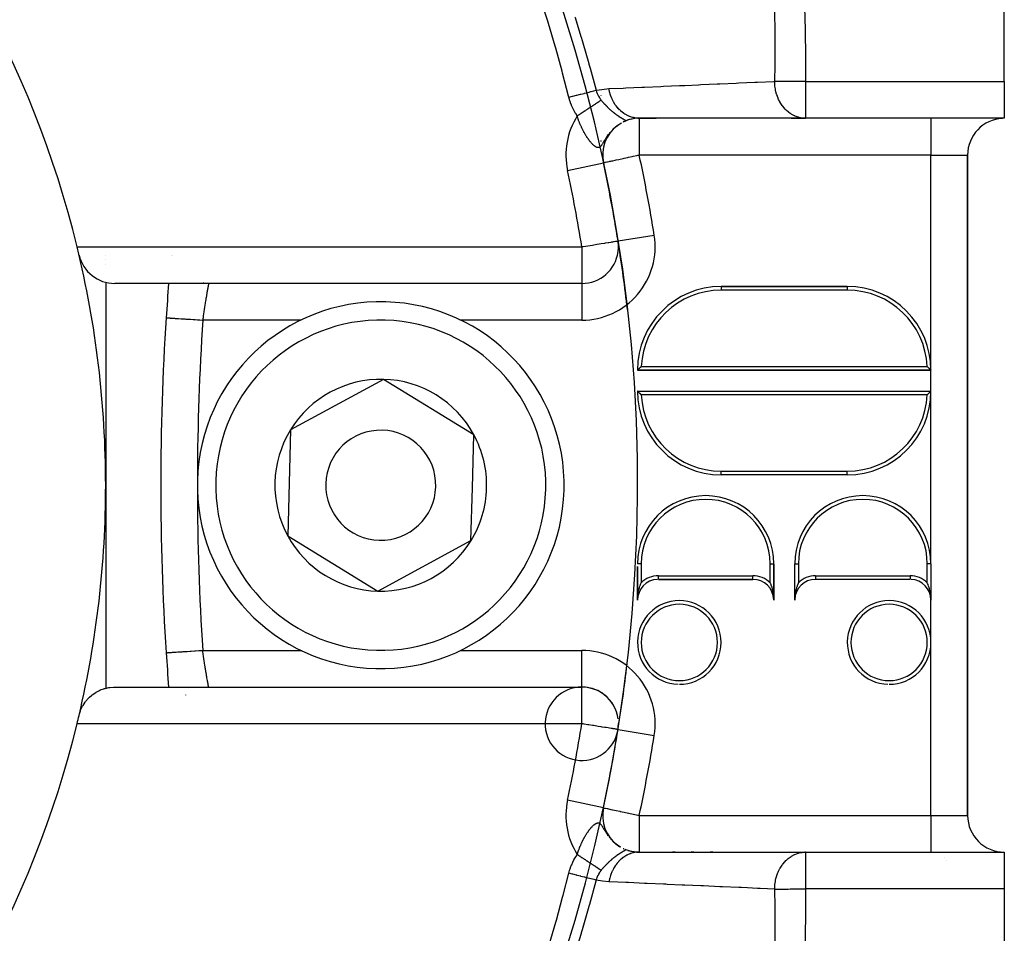
# Model space of a CAD drawing. Units: millimetres. Extents: x -194 to 351, y -198 to 198.
# Drawn here: x 324 to 351, y -29 to -4 of the extents above; entities that cross this region are included whole.
import ezdxf

# ---------------------------------------------------------------- set-up
doc = ezdxf.new("R2010")
doc.units = ezdxf.units.MM
doc.linetypes.add('DASHED', pattern=[9.652, 8.128, -1.524])
doc.layers.add('nevidi', color=4, linetype='DASHED')

msp = doc.modelspace()

# ---------------------------------------------------------------- linework, layer by layer
at = {"color": 2}
for p, q in [((350.5, -5.501), (350.5, 23.499)), ((350.5, -5.501), (350.5, -6.501)), ((339.89, -6.744), (339.958, -6.692)), ((339.898, -6.737), (339.968, -6.685)), ((339.959, -6.691), (339.984, -6.675)), ((339.962, -6.688), (339.978, -6.679)), ((339.976, -6.679), (340.041, -6.638)), ((339.979, -6.678), (339.989, -6.671)), ((339.982, -6.674), (339.997, -6.665)), ((339.999, -6.664), (340.007, -6.659)), ((340.017, -6.651), (340.062, -6.626)), ((340.476, -6.497), (340.24, -6.54)), ((345.081, -6.501), (340.548, -6.501)), ((340.569, -6.501), (341.011, -6.501)), ((344.687, -6.501), (345.081, -6.501)), ((350.5, -6.501), (345.081, -6.501)), ((350.5, -6.501), (345.081, -6.501)), ((339.905, -6.731), (339.922, -6.718)), ((339.484, -7.32), (339.484, -7.319)), ((349.5, -25.501), (349.5, -7.501)), ((349.5, -7.501), (349.5, -25.501)), ((339.729, -8.501), (339.726, -8.501)), ((326, -10.229), (326, -10.23)), ((326, -10.355), (326, -10.357)), ((327.781, -10.233), (327.781, -10.234)), ((327.835, -10.234), (327.835, -10.233)), ((326, -10.477), (326, -10.478)), ((326, -10.968), (326, -16.501)), ((338.981, -11.001), (326.249, -11.001)), ((338.981, -11.001), (326.798, -11.001)), ((328.675, -10.992), (328.662, -10.99)), ((346.22, -11.086), (342.78, -11.086)), ((342.78, -11.086), (346.22, -11.086)), ((340.5, -13.366), (348.5, -13.366)), ((348.5, -13.366), (340.5, -13.366)), ((333.577, -13.615), (331.04, -14.991)), ((336.038, -15.125), (333.577, -13.615)), ((340.5, -13.936), (348.5, -13.936)), ((340.5, -13.936), (348.5, -13.936)), ((331.04, -14.991), (330.962, -17.877)), ((335.999, -16.567), (336.038, -15.125)), ((346.22, -16.216), (342.78, -16.216)), ((346.22, -16.216), (342.78, -16.216)), ((326, -16.501), (326, -22.033)), ((335.96, -18.01), (335.999, -16.567)), ((330.962, -17.877), (333.423, -19.386)), ((333.423, -19.386), (335.96, -18.01)), ((340.5, -18.713), (340.5, -19.636)), ((340.5, -19.636), (340.5, -18.713)), ((344.215, -19.636), (344.215, -18.651)), ((344.215, -18.651), (344.215, -19.636)), ((344.785, -19.636), (344.785, -18.643)), ((344.785, -19.636), (344.785, -18.643)), ((348.5, -18.643), (348.5, -19.636)), ((341.07, -19.066), (343.645, -19.066)), ((343.645, -19.066), (341.07, -19.066)), ((347.93, -19.066), (345.355, -19.066)), ((348.5, -19.591), (348.5, -19.636)), ((326.249, -22.001), (338.981, -22.001)), ((326.798, -22.001), (338.981, -22.001)), ((328.73, -22.004), (328.744, -22.003)), ((338.981, -22.001), (338.981, -21.999)), ((328.184, -22.219), (328.186, -22.217)), ((339.905, -26.27), (339.973, -26.32)), ((339.911, -26.276), (339.978, -26.324)), ((339.925, -26.287), (339.987, -26.33)), ((339.932, -26.292), (339.992, -26.334)), ((339.939, -26.298), (339.997, -26.337)), ((339.958, -26.31), (340.03, -26.356)), ((340.151, -26.421), (340.286, -26.466)), ((340.24, -26.46), (340.517, -26.5)), ((340.548, -26.501), (345.059, -26.501)), ((341.524, -26.501), (341.452, -26.501)), ((342.038, -26.501), (341.966, -26.501)), ((342.553, -26.501), (342.48, -26.501)), ((345.081, -26.501), (345.059, -26.501)), ((345.081, -26.501), (350.5, -26.501)), ((345.081, -26.501), (350.5, -26.501)), ((350.5, -26.501), (350.5, -27.501)), ((339.212, -26.822), (339.213, -26.818)), ((350.5, -27.501), (350.5, -56.501))]:
    msp.add_line(p, q, dxfattribs=at)
for points in [[(340.114, -6.599), (340.112, -6.6), (340.108, -6.602)], [(339.57, -7.71), (339.57, -7.71), (339.57, -7.71)], [(339.967, -9.842), (339.968, -9.842), (339.968, -9.842), (339.969, -9.842), (339.969, -9.842)], [(340.602, -13.266), (340.597, -13.27), (340.593, -13.275), (340.583, -13.284), (340.579, -13.288), (340.578, -13.289), (340.57, -13.296), (340.57, -13.297), (340.566, -13.301), (340.557, -13.309), (340.553, -13.313), (340.545, -13.321), (340.541, -13.325), (340.534, -13.331), (340.531, -13.335), (340.525, -13.341), (340.522, -13.344), (340.517, -13.349), (340.514, -13.351), (340.51, -13.356), (340.508, -13.358), (340.505, -13.361), (340.504, -13.362), (340.502, -13.364), (340.501, -13.365), (340.5, -13.365), (340.5, -13.366)], [(348.398, -13.266), (348.399, -13.266), (348.407, -13.275), (348.412, -13.28), (348.421, -13.288), (348.426, -13.293), (348.434, -13.301), (348.439, -13.305), (348.447, -13.313), (348.451, -13.317), (348.452, -13.318), (348.458, -13.324), (348.459, -13.325), (348.462, -13.328), (348.469, -13.335), (348.472, -13.338), (348.478, -13.344), (348.481, -13.347), (348.486, -13.351), (348.488, -13.354), (348.492, -13.358), (348.494, -13.359), (348.496, -13.362), (348.498, -13.363), (348.499, -13.365), (348.5, -13.365), (348.5, -13.366)], [(340.602, -14.036), (340.597, -14.031), (340.593, -14.026), (340.583, -14.017), (340.579, -14.013), (340.578, -14.012), (340.57, -14.005), (340.57, -14.004), (340.566, -14), (340.557, -13.992), (340.553, -13.988), (340.545, -13.98), (340.541, -13.977), (340.534, -13.97), (340.531, -13.966), (340.525, -13.96), (340.522, -13.957), (340.517, -13.952), (340.514, -13.95), (340.51, -13.945), (340.508, -13.944), (340.505, -13.94), (340.504, -13.939), (340.502, -13.937), (340.501, -13.936), (340.5, -13.936), (340.5, -13.936)], [(348.398, -14.036), (348.399, -14.035), (348.407, -14.026), (348.412, -14.021), (348.421, -14.013), (348.426, -14.008), (348.434, -14), (348.439, -13.996), (348.447, -13.988), (348.451, -13.984), (348.452, -13.983), (348.458, -13.977), (348.459, -13.977), (348.462, -13.973), (348.469, -13.966), (348.472, -13.963), (348.478, -13.957), (348.481, -13.954), (348.486, -13.95), (348.488, -13.947), (348.492, -13.944), (348.494, -13.942), (348.496, -13.939), (348.498, -13.938), (348.499, -13.936), (348.5, -13.936), (348.5, -13.936)], [(340.5, -19.636), (340.5, -19.633), (340.5, -19.609), (340.501, -19.59), (340.501, -19.588), (340.504, -19.546), (340.504, -19.543), (340.505, -19.532), (340.508, -19.501), (340.508, -19.498), (340.514, -19.457), (340.514, -19.454), (340.522, -19.413), (340.522, -19.411), (340.53, -19.375), (340.531, -19.371), (340.531, -19.369), (340.541, -19.33), (340.541, -19.328), (340.551, -19.293), (340.552, -19.29), (340.553, -19.289), (340.564, -19.252), (340.565, -19.25), (340.577, -19.216), (340.578, -19.214), (340.58, -19.207), (340.591, -19.181), (340.591, -19.179), (340.6, -19.158)], [(344.115, -19.158), (344.12, -19.169), (344.124, -19.181), (344.133, -19.203), (344.135, -19.208), (344.138, -19.216), (344.146, -19.239), (344.151, -19.252), (344.159, -19.277), (344.163, -19.291), (344.164, -19.293), (344.17, -19.316), (344.174, -19.33), (344.181, -19.356), (344.184, -19.371), (344.185, -19.375), (344.19, -19.398), (344.193, -19.413), (344.198, -19.441), (344.201, -19.454), (344.201, -19.457), (344.205, -19.485), (344.207, -19.501), (344.21, -19.53), (344.21, -19.532), (344.211, -19.546), (344.213, -19.574), (344.214, -19.59), (344.215, -19.609), (344.215, -19.619), (344.215, -19.636)], [(344.885, -19.158), (344.88, -19.17), (344.876, -19.181), (344.867, -19.203), (344.865, -19.208), (344.862, -19.216), (344.854, -19.239), (344.849, -19.253), (344.842, -19.277), (344.837, -19.29), (344.837, -19.293), (344.83, -19.316), (344.826, -19.33), (344.819, -19.356), (344.816, -19.371), (344.815, -19.375), (344.81, -19.398), (344.807, -19.413), (344.802, -19.441), (344.799, -19.454), (344.799, -19.457), (344.795, -19.485), (344.793, -19.501), (344.79, -19.53), (344.79, -19.532), (344.789, -19.546), (344.787, -19.574), (344.786, -19.591), (344.785, -19.609), (344.785, -19.619), (344.785, -19.636)], [(348.5, -19.636), (348.5, -19.633), (348.5, -19.609), (348.499, -19.591), (348.499, -19.588), (348.496, -19.546), (348.496, -19.543), (348.495, -19.532), (348.492, -19.501), (348.492, -19.498), (348.486, -19.457), (348.486, -19.454), (348.478, -19.413), (348.478, -19.411), (348.47, -19.375), (348.469, -19.371), (348.469, -19.369), (348.459, -19.33), (348.458, -19.328), (348.448, -19.293), (348.448, -19.29), (348.447, -19.288), (348.436, -19.252), (348.435, -19.25), (348.423, -19.216), (348.422, -19.214), (348.42, -19.208), (348.409, -19.181), (348.409, -19.179), (348.4, -19.158)], [(327.649, -21.066), (327.649, -21.066), (327.649, -21.066)], [(325.275, -22.772), (325.285, -22.735), (325.314, -22.646), (325.326, -22.615), (325.327, -22.613), (325.362, -22.538), (325.37, -22.524), (325.382, -22.502), (325.441, -22.411), (325.451, -22.397), (325.528, -22.308), (325.534, -22.301), (325.556, -22.279), (325.615, -22.227), (325.627, -22.218), (325.628, -22.217), (325.731, -22.145), (325.737, -22.141), (325.743, -22.138), (325.811, -22.102), (325.843, -22.087), (325.857, -22.081), (325.881, -22.071), (325.952, -22.046), (325.961, -22.043), (325.984, -22.036), (326.084, -22.014), (326.115, -22.01), (326.21, -22.001), (326.249, -22.001)], [(339.969, -23.159), (339.969, -23.159), (339.968, -23.159), (339.968, -23.159)], [(339.57, -25.291), (339.569, -25.296), (339.569, -25.3), (339.571, -25.302)], [(339.831, -26.205), (339.898, -26.264), (339.968, -26.317), (340.034, -26.358)], [(339.891, -26.258), (339.963, -26.313), (340.032, -26.357)], [(340.108, -26.399), (340.11, -26.4), (340.114, -26.402), (340.116, -26.403), (340.12, -26.405)]]:
    msp.add_lwpolyline(points, dxfattribs=at)
for centre, radius, start, end in [((298.5, -16.501), 42, 173.6987, 170.9003), ((298.5, -16.501), 27.5, 13.672, 76.328), ((298.5, -16.501), 42, 15.6881, 15.7103), ((340.548, -7.501), 1, 127.1601, 192.0815), ((340.548, -7.501), 1, 101.1371, 116.0826), ((340.548, -7.501), 1, 90, 92.4723), ((350.5, -7.501), 1, 92.6908, 180), ((298.5, -16.501), 42, 9.122, 12.0815), ((338.981, -10.001), 1, 0, 7.3062), ((298.5, -16.501), 42, 6.5521, 9.0377), ((298.5, -16.501), 27.5, 0, 13.672), ((338.981, -10.001), 1, 270, 352.2992), ((338.981, -10.001), 1, 352.6864, 359.5698), ((326.249, -10.001), 1, 193.1835, 270), ((397.5, -16.501), 70, 175.49273, 176.26066), ((342.78, -13.366), 2.28, 90, 179.9581), ((346.22, -13.366), 2.28, 0, 90), ((333.5, -16.501), 5, 358.467, 178.467), ((397.5, -16.501), 70, 176.26066, 183.73933), ((333.5, -16.501), 2.887, 88.467, 148.467), ((333.5, -16.501), 2.887, 28.467, 88.467), ((342.78, -13.936), 2.28, 180.0029, 270), ((346.22, -13.936), 2.28, 270, 0), ((333.5, -16.501), 2.887, 148.467, 208.467), ((333.5, -16.501), 1.5, 358.467, 178.467), ((333.5, -16.501), 2.887, 358.467, 28.467), ((333.5, -16.501), 5, 178.467, 358.467), ((298.5, -16.501), 27.5, 346.8165, 0), ((333.5, -16.501), 1.5, 178.467, 358.467), ((333.5, -16.501), 2.887, 328.467, 358.467), ((342.358, -18.643), 1.858, 90, 180), ((342.358, -18.643), 1.858, 0, 90), ((346.643, -18.643), 1.858, 0, 180), ((333.5, -16.501), 2.887, 208.467, 268.467), ((333.5, -16.501), 2.887, 268.467, 328.467), ((341.07, -19.636), 0.57, 92.693, 180), ((343.645, -19.636), 0.57, 1.6243, 90), ((345.355, -19.636), 0.57, 90, 178.376), ((347.93, -19.636), 0.57, 0.2565, 87.3077), ((341.64, -20.786), 1.14, 90, 268.3091), ((341.64, -20.786), 1.14, 270, 90), ((347.36, -20.786), 1.14, 90, 268.3091), ((347.36, -20.786), 1.14, 270, 90), ((397.5, -16.501), 70, 183.73934, 184.50701), ((298.5, -16.501), 42, 350.9445, 353.5016), ((338.981, -23.001), 1, 7.436, 0.4302), ((338.981, -23.001), 1, 21.9264, 90), ((298.5, -16.501), 27.5, 346.328, 346.8165), ((298.5, -16.501), 27.5, 283.672, 346.328), ((338.981, -23.001), 1, 350.878, 0), ((298.5, -16.501), 42, 347.9185, 350.878), ((340.548, -25.501), 1, 167.9185, 233.2812), ((298.5, -16.501), 42, 347.9063, 347.9185), ((350.5, -25.501), 1, 180, 270), ((340.548, -25.501), 1, 252.5837, 270)]:
    msp.add_arc(centre, radius, start, end, dxfattribs=at)
at = {"layer": 'nevidi', "color": 7, "linetype": 'Continuous'}
for p, q in [((345.081, -5.501), (350.5, -5.501)), ((345.081, -5.501), (345.081, -6.501)), ((339.5, -5.874), (339.5, -5.875)), ((340.548, -6.501), (340.548, -7.501)), ((348.5, -6.501), (348.5, -7.501)), ((339.749, -6.884), (339.726, -6.912)), ((339.831, -6.796), (339.839, -6.789)), ((339.912, -6.727), (339.89, -6.744)), ((339.5, -7.101), (339.5, -7.133)), ((348.5, -7.501), (340.548, -7.501)), ((348.5, -13.366), (348.5, -7.501)), ((348.5, -7.501), (349.5, -7.501)), ((338.592, -7.919), (339.568, -7.71)), ((339.969, -9.842), (340.956, -9.683)), ((325.221, -10.001), (338.981, -10.001)), ((338.981, -10.001), (338.981, -11.001)), ((338.981, -11.001), (338.981, -12.001)), ((342.78, -11.087), (342.78, -11.186)), ((346.22, -11.186), (342.78, -11.186)), ((346.22, -11.086), (346.22, -11.186)), ((331.331, -12.001), (328.647, -12.001)), ((338.981, -12.001), (335.655, -12.001)), ((340.602, -13.266), (348.398, -13.266)), ((348.5, -13.936), (348.5, -13.366)), ((341.289, -13.935), (341.289, -13.934)), ((348.5, -18.643), (348.5, -13.936)), ((348.398, -14.036), (340.602, -14.036)), ((342.78, -16.116), (346.22, -16.116)), ((342.78, -16.206), (342.78, -16.116)), ((342.78, -16.214), (342.78, -16.208)), ((346.22, -16.216), (346.22, -16.116)), ((341.362, -17.101), (341.362, -17.099)), ((340.6, -18.643), (340.5, -18.643)), ((340.6, -18.643), (340.6, -19.158)), ((344.115, -18.643), (344.215, -18.643)), ((344.115, -19.158), (344.115, -18.643)), ((344.785, -18.643), (344.885, -18.643)), ((344.885, -18.643), (344.885, -19.158)), ((348.4, -19.158), (348.4, -18.643)), ((348.5, -18.643), (348.4, -18.643)), ((341.07, -18.966), (343.645, -18.966)), ((341.07, -19.065), (341.07, -18.966)), ((343.645, -19.064), (343.645, -18.966)), ((345.355, -18.966), (347.93, -18.966)), ((345.355, -18.966), (345.355, -19.056)), ((345.355, -19.058), (345.355, -19.064)), ((347.93, -18.966), (347.93, -19.065)), ((341.289, -19.072), (341.289, -19.07)), ((348.5, -20.786), (348.5, -19.636)), ((348.5, -25.501), (348.5, -20.786)), ((328.647, -21.001), (331.345, -21.001)), ((335.669, -21.001), (338.981, -21.001)), ((338.981, -21.999), (338.981, -21.001)), ((338.981, -23.001), (338.981, -22.001)), ((341.044, -21.748), (341.044, -21.746)), ((338.981, -23.001), (325.221, -23.001)), ((339.971, -23.159), (340.956, -23.318)), ((339.569, -25.291), (338.592, -25.082)), ((340.548, -25.501), (348.5, -25.501)), ((340.548, -25.501), (340.548, -26.501)), ((348.5, -25.501), (348.5, -26.501)), ((348.5, -25.501), (349.5, -25.501)), ((339.726, -26.089), (339.742, -26.109)), ((339.772, -26.144), (339.792, -26.165)), ((340.151, -26.421), (340.152, -26.422)), ((340.168, -26.441), (340.168, -26.442)), ((345.081, -26.501), (345.081, -27.501)), ((340.126, -26.736), (340.126, -26.735)), ((350.5, -27.501), (345.081, -27.501))]:
    msp.add_line(p, q, dxfattribs=at)
for points in [[(344.242, -5.493), (344.249, -5.047), (344.249, -5.024), (344.251, -4.904), (344.251, -4.846), (344.251, -4.305), (344.251, -4.285), (344.251, -4.228), (344.25, -4.17), (344.24, -3.567), (344.24, -3.552), (344.239, -3.55), (344.238, -3.494), (344.217, -2.877), (344.216, -2.847)], [(345.018, -2.802), (345.048, -3.402), (345.05, -3.462), (345.07, -4.092), (345.072, -4.151), (345.081, -4.781), (345.082, -4.841), (345.081, -5.47), (345.081, -5.501)], [(338.628, -5.924), (338.62, -5.894), (338.459, -5.271), (338.443, -5.212), (338.27, -4.591), (338.253, -4.533), (338.069, -3.915), (338.051, -3.857), (337.866, -3.269)], [(338.795, -3.742), (338.8, -3.757), (338.958, -4.269), (338.962, -4.285), (338.992, -4.384), (339.01, -4.444), (339.172, -5.006), (339.177, -5.024), (339.191, -5.075), (339.208, -5.135), (339.37, -5.738)], [(339.721, -5.692), (340.11, -5.675), (340.182, -5.672), (340.621, -5.653), (340.692, -5.65), (341.132, -5.631), (341.204, -5.628), (341.644, -5.608), (341.716, -5.605), (341.794, -5.602), (342.158, -5.586), (342.23, -5.582), (342.456, -5.572), (342.672, -5.563), (342.744, -5.56), (343.187, -5.54), (343.259, -5.537), (343.702, -5.517), (343.775, -5.514), (344.22, -5.494), (344.242, -5.493)], [(345.081, -6.501), (345.038, -6.499), (345.002, -6.496), (344.992, -6.495), (344.909, -6.479), (344.899, -6.476), (344.889, -6.473), (344.877, -6.47), (344.799, -6.441), (344.79, -6.437), (344.783, -6.434), (344.703, -6.393), (344.7, -6.39), (344.694, -6.387), (344.662, -6.366), (344.613, -6.33), (344.605, -6.324), (344.56, -6.285), (344.547, -6.272), (344.531, -6.256), (344.523, -6.248), (344.458, -6.171), (344.456, -6.169), (344.45, -6.16), (344.442, -6.149), (344.392, -6.071), (344.386, -6.061), (344.386, -6.061), (344.348, -5.986), (344.338, -5.965), (344.336, -5.959), (344.334, -5.954), (344.3, -5.864), (344.296, -5.852), (344.292, -5.841), (344.275, -5.778), (344.266, -5.738), (344.265, -5.734), (344.263, -5.722), (344.258, -5.697), (344.248, -5.62), (344.247, -5.612), (344.246, -5.6), (344.242, -5.545), (344.242, -5.493)], [(345.081, -5.501), (345.038, -5.5), (344.965, -5.5), (344.959, -5.499), (344.909, -5.499), (344.84, -5.498), (344.835, -5.498), (344.783, -5.498), (344.719, -5.497), (344.713, -5.497), (344.661, -5.497), (344.603, -5.496), (344.598, -5.496), (344.547, -5.496), (344.496, -5.495), (344.491, -5.495), (344.442, -5.495), (344.398, -5.494), (344.394, -5.494), (344.348, -5.494), (344.31, -5.494), (344.307, -5.494), (344.266, -5.493), (344.242, -5.493)], [(338.628, -5.924), (338.723, -5.9), (338.731, -5.898), (338.736, -5.897), (338.834, -5.872), (338.842, -5.87), (338.847, -5.869), (338.942, -5.845), (338.95, -5.843), (338.955, -5.842), (339.045, -5.82), (339.052, -5.818), (339.057, -5.817), (339.141, -5.796), (339.147, -5.794), (339.151, -5.793), (339.228, -5.774), (339.234, -5.772), (339.237, -5.771), (339.305, -5.755), (339.31, -5.753), (339.313, -5.753), (339.37, -5.738)], [(339.37, -5.738), (339.451, -5.722), (339.66, -5.696), (339.721, -5.692)], [(339.37, -5.738), (339.37, -5.739), (339.381, -5.777), (339.383, -5.78), (339.391, -5.803), (339.397, -5.818), (339.398, -5.821), (339.4, -5.827), (339.414, -5.858), (339.416, -5.861), (339.434, -5.896), (339.436, -5.9), (339.437, -5.901), (339.452, -5.926), (339.457, -5.934), (339.459, -5.937), (339.482, -5.971), (339.484, -5.974), (339.497, -5.991), (339.508, -6.005)], [(340.548, -6.501), (340.478, -6.497), (340.476, -6.497), (340.469, -6.496), (340.461, -6.495), (340.394, -6.483), (340.392, -6.483), (340.379, -6.48), (340.371, -6.478), (340.311, -6.46), (340.31, -6.459), (340.291, -6.452), (340.283, -6.449), (340.231, -6.427), (340.23, -6.426), (340.206, -6.414), (340.198, -6.41), (340.155, -6.385), (340.153, -6.384), (340.125, -6.365), (340.117, -6.359), (340.082, -6.333), (340.08, -6.332), (340.048, -6.306), (340.041, -6.299), (340.014, -6.274), (340.012, -6.272), (339.978, -6.237), (339.971, -6.23), (339.951, -6.206), (339.95, -6.205), (339.914, -6.159), (339.909, -6.151), (339.895, -6.131), (339.893, -6.13), (339.858, -6.074), (339.853, -6.065), (339.845, -6.05), (339.844, -6.048), (339.81, -5.982), (339.806, -5.973), (339.802, -5.963), (339.801, -5.961), (339.771, -5.885), (339.767, -5.875), (339.766, -5.872), (339.766, -5.87), (339.74, -5.783), (339.739, -5.777), (339.738, -5.775), (339.737, -5.772), (339.721, -5.692)], [(338.854, -6.436), (338.854, -6.435), (338.814, -6.372), (338.81, -6.365), (338.773, -6.3), (338.77, -6.294), (338.736, -6.227), (338.733, -6.22), (338.703, -6.152), (338.7, -6.146), (338.674, -6.076), (338.671, -6.069), (338.648, -5.998), (338.646, -5.991), (338.628, -5.924)], [(338.854, -6.436), (338.869, -6.426), (338.876, -6.422), (338.894, -6.41), (338.901, -6.405), (338.918, -6.394), (338.925, -6.389), (338.943, -6.378), (338.947, -6.375), (338.95, -6.373), (338.954, -6.37), (338.967, -6.362), (338.974, -6.357), (338.991, -6.346), (338.998, -6.341), (339.015, -6.33), (339.022, -6.325), (339.039, -6.314), (339.046, -6.31), (339.046, -6.31), (339.053, -6.305), (339.063, -6.298), (339.07, -6.294), (339.086, -6.283), (339.093, -6.279), (339.11, -6.268), (339.116, -6.263), (339.133, -6.252), (339.139, -6.248), (339.142, -6.246), (339.149, -6.242), (339.155, -6.237), (339.162, -6.233), (339.178, -6.223), (339.184, -6.219), (339.2, -6.208), (339.206, -6.204), (339.221, -6.194), (339.227, -6.19), (339.232, -6.186), (339.239, -6.182), (339.243, -6.18), (339.248, -6.176), (339.263, -6.166), (339.269, -6.162), (339.284, -6.153), (339.289, -6.149), (339.304, -6.139), (339.309, -6.136), (339.316, -6.131), (339.322, -6.127), (339.323, -6.127), (339.328, -6.123), (339.342, -6.114), (339.347, -6.111), (339.36, -6.102), (339.365, -6.099), (339.378, -6.09), (339.383, -6.087), (339.391, -6.081), (339.395, -6.079), (339.397, -6.078), (339.4, -6.076), (339.412, -6.068), (339.417, -6.065), (339.428, -6.057), (339.433, -6.054), (339.444, -6.047), (339.448, -6.044), (339.457, -6.038), (339.459, -6.037), (339.462, -6.035), (339.463, -6.034), (339.473, -6.028), (339.477, -6.025), (339.487, -6.019), (339.49, -6.016), (339.5, -6.01), (339.503, -6.008), (339.508, -6.005)], [(339.508, -6.005), (339.512, -6.01), (339.518, -6.018), (339.519, -6.018), (339.529, -6.03), (339.535, -6.038), (339.546, -6.05), (339.552, -6.057), (339.563, -6.07), (339.566, -6.074), (339.569, -6.077), (339.58, -6.089), (339.586, -6.096), (339.593, -6.103), (339.597, -6.108), (339.603, -6.115), (339.614, -6.127), (339.621, -6.134), (339.632, -6.146), (339.638, -6.152), (339.639, -6.153), (339.65, -6.164), (339.656, -6.17), (339.668, -6.182), (339.669, -6.183), (339.674, -6.188), (339.685, -6.2), (339.692, -6.206), (339.703, -6.217), (339.71, -6.223), (339.713, -6.226), (339.721, -6.234), (339.728, -6.24), (339.739, -6.25), (339.746, -6.256), (339.757, -6.267), (339.764, -6.272), (339.775, -6.282), (339.781, -6.288), (339.789, -6.295), (339.793, -6.298), (339.799, -6.303), (339.811, -6.313), (339.817, -6.318), (339.823, -6.323), (339.828, -6.327), (339.835, -6.332), (339.846, -6.341), (339.852, -6.346), (339.863, -6.355), (339.866, -6.357), (339.869, -6.36), (339.88, -6.368), (339.886, -6.373), (339.897, -6.381), (339.899, -6.382), (339.903, -6.385), (339.914, -6.393), (339.92, -6.397), (339.93, -6.405), (339.936, -6.409), (339.943, -6.413), (339.946, -6.416), (339.952, -6.42), (339.962, -6.427), (339.968, -6.431), (339.973, -6.434), (339.978, -6.437), (339.983, -6.441), (339.993, -6.447), (339.998, -6.45), (340.007, -6.456), (340.012, -6.46), (340.018, -6.463), (340.021, -6.465), (340.026, -6.468), (340.035, -6.474), (340.04, -6.476), (340.042, -6.478), (340.048, -6.481), (340.052, -6.484), (340.06, -6.489), (340.065, -6.491), (340.072, -6.496), (340.077, -6.498), (340.084, -6.502), (340.088, -6.505), (340.089, -6.505), (340.095, -6.509), (340.098, -6.511), (340.104, -6.514), (340.105, -6.514), (340.108, -6.516), (340.114, -6.52), (340.117, -6.521), (340.123, -6.525), (340.125, -6.526), (340.13, -6.529), (340.133, -6.531), (340.138, -6.533), (340.14, -6.535), (340.144, -6.537), (340.146, -6.539), (340.15, -6.541), (340.15, -6.541), (340.151, -6.542), (340.152, -6.542), (340.155, -6.544), (340.156, -6.545), (340.156, -6.545), (340.159, -6.548), (340.16, -6.549), (340.162, -6.551), (340.163, -6.552), (340.165, -6.553), (340.166, -6.554), (340.167, -6.556), (340.167, -6.557), (340.168, -6.559), (340.168, -6.56)], [(338.922, -6.629), (338.916, -6.612), (338.912, -6.601), (338.905, -6.584), (338.901, -6.574), (338.895, -6.557), (338.893, -6.552), (338.891, -6.546), (338.885, -6.529), (338.881, -6.518), (338.875, -6.5), (338.873, -6.495), (338.871, -6.489), (338.866, -6.472), (338.862, -6.461), (338.857, -6.444), (338.854, -6.436)], [(339.711, -6.932), (339.686, -6.964), (339.673, -6.983), (339.671, -6.986), (339.665, -6.995), (339.652, -7.014), (339.641, -7.031), (339.623, -7.06), (339.614, -7.076), (339.598, -7.101), (339.591, -7.114), (339.59, -7.115), (339.577, -7.138), (339.57, -7.151), (339.558, -7.17), (339.552, -7.181), (339.544, -7.195), (339.542, -7.198), (339.536, -7.208), (339.527, -7.222), (339.521, -7.23), (339.515, -7.239), (339.512, -7.242), (339.507, -7.249), (339.499, -7.259), (339.494, -7.265), (339.486, -7.272), (339.481, -7.277), (339.473, -7.283), (339.469, -7.285), (339.468, -7.286), (339.461, -7.29), (339.456, -7.293), (339.448, -7.295), (339.443, -7.297), (339.435, -7.298), (339.43, -7.299), (339.423, -7.299), (339.418, -7.299), (339.41, -7.298), (339.405, -7.297), (339.4, -7.296), (339.397, -7.295), (339.391, -7.293), (339.383, -7.29), (339.378, -7.288), (339.37, -7.284), (339.364, -7.281), (339.356, -7.276), (339.35, -7.273), (339.342, -7.267), (339.336, -7.263), (339.328, -7.257), (339.325, -7.255), (339.322, -7.252), (339.313, -7.245), (339.308, -7.24), (339.299, -7.232), (339.293, -7.227), (339.284, -7.219), (339.278, -7.213), (339.269, -7.204), (339.264, -7.198), (339.255, -7.188), (339.249, -7.182), (339.245, -7.178), (339.24, -7.172), (339.237, -7.169), (339.234, -7.165), (339.225, -7.155), (339.219, -7.148), (339.21, -7.137), (339.204, -7.13), (339.195, -7.118), (339.19, -7.111), (339.181, -7.099), (339.175, -7.091), (339.166, -7.079), (339.163, -7.075), (339.16, -7.071), (339.151, -7.058), (339.145, -7.05), (339.136, -7.037), (339.131, -7.029), (339.122, -7.015), (339.116, -7.007), (339.107, -6.993), (339.102, -6.984), (339.093, -6.97), (339.088, -6.961), (339.082, -6.952), (339.079, -6.947), (339.074, -6.938), (339.065, -6.924), (339.06, -6.914), (339.051, -6.9), (339.049, -6.895), (339.046, -6.89), (339.038, -6.875), (339.033, -6.866), (339.025, -6.85), (339.02, -6.84), (339.012, -6.825), (339.007, -6.815), (339.005, -6.812), (338.999, -6.799), (338.994, -6.79), (338.986, -6.773), (338.981, -6.763), (338.974, -6.747), (338.969, -6.737), (338.961, -6.721), (338.957, -6.71), (338.95, -6.694), (338.945, -6.684), (338.938, -6.667), (338.934, -6.658), (338.934, -6.656), (338.927, -6.64), (338.922, -6.629)], [(340.132, -6.59), (340.13, -6.591), (340.126, -6.593), (340.124, -6.594), (340.12, -6.596), (340.118, -6.597), (340.114, -6.599)], [(340.163, -6.571), (340.162, -6.572), (340.16, -6.574), (340.159, -6.575), (340.156, -6.576), (340.155, -6.577), (340.152, -6.579), (340.151, -6.58)], [(340.166, -6.567), (340.165, -6.569), (340.164, -6.57)], [(340.168, -6.565), (340.167, -6.566), (340.167, -6.566)], [(340.168, -6.561), (340.168, -6.562), (340.168, -6.564)], [(339.57, -7.71), (339.571, -7.71), (339.572, -7.709), (339.575, -7.709), (339.58, -7.708), (339.58, -7.708), (339.583, -7.707), (339.589, -7.706), (339.604, -7.703), (339.613, -7.701), (339.62, -7.699), (339.629, -7.697), (339.66, -7.691), (339.675, -7.687), (339.677, -7.687), (339.723, -7.677), (339.744, -7.673), (339.776, -7.666), (339.8, -7.661), (339.826, -7.655), (339.891, -7.641), (339.92, -7.635), (339.994, -7.619), (340.025, -7.612), (340.028, -7.612), (340.107, -7.595), (340.137, -7.588), (340.228, -7.569), (340.256, -7.563), (340.355, -7.542), (340.38, -7.536), (340.485, -7.514), (340.507, -7.509), (340.548, -7.501)], [(338.981, -10.001), (339.013, -9.996), (339.022, -9.994), (339.144, -9.974), (339.149, -9.974), (339.273, -9.954), (339.273, -9.954), (339.392, -9.935), (339.397, -9.934), (339.505, -9.917), (339.513, -9.915), (339.609, -9.9), (339.614, -9.899), (339.62, -9.898), (339.703, -9.885), (339.715, -9.883), (339.785, -9.872), (339.797, -9.87), (339.83, -9.864), (339.854, -9.86), (339.864, -9.859), (339.903, -9.853), (339.909, -9.852), (339.915, -9.851), (339.934, -9.848), (339.949, -9.845), (339.95, -9.845), (339.95, -9.845), (339.959, -9.844), (339.964, -9.843), (339.966, -9.842), (339.967, -9.842)], [(328.807, -11.001), (328.807, -11.002), (328.806, -11.005), (328.806, -11.006), (328.805, -11.01), (328.804, -11.013), (328.804, -11.015), (328.802, -11.025), (328.802, -11.027), (328.8, -11.036), (328.799, -11.04), (328.799, -11.043), (328.796, -11.059), (328.795, -11.062), (328.792, -11.081), (328.791, -11.082), (328.791, -11.085), (328.787, -11.108), (328.786, -11.112), (328.781, -11.138), (328.781, -11.141), (328.78, -11.142), (328.775, -11.171), (328.774, -11.176), (328.769, -11.207), (328.768, -11.212), (328.767, -11.218), (328.762, -11.246), (328.761, -11.251), (328.755, -11.288), (328.754, -11.294), (328.751, -11.307), (328.747, -11.332), (328.746, -11.339), (328.739, -11.38), (328.738, -11.386), (328.734, -11.411), (328.731, -11.429), (328.73, -11.436), (328.723, -11.481), (328.722, -11.488), (328.716, -11.524), (328.714, -11.534), (328.713, -11.542), (328.706, -11.59), (328.704, -11.597), (328.697, -11.646), (328.697, -11.647), (328.696, -11.655), (328.688, -11.705), (328.687, -11.713), (328.679, -11.765), (328.678, -11.773), (328.678, -11.774), (328.671, -11.825), (328.67, -11.833), (328.662, -11.886), (328.661, -11.894), (328.659, -11.907), (328.654, -11.947), (328.653, -11.956), (328.647, -12.001)], [(327.649, -11.935), (327.652, -11.936), (327.655, -11.936), (327.661, -11.936), (327.668, -11.937), (327.675, -11.937), (327.69, -11.938), (327.699, -11.939), (327.711, -11.939), (327.736, -11.941), (327.745, -11.942), (327.76, -11.943), (327.799, -11.945), (327.804, -11.945), (327.823, -11.947), (327.877, -11.95), (327.877, -11.95), (327.899, -11.952), (327.961, -11.956), (327.969, -11.956), (327.986, -11.957), (328.055, -11.962), (328.073, -11.963), (328.083, -11.964), (328.159, -11.969), (328.187, -11.971), (328.189, -11.971), (328.27, -11.976), (328.302, -11.978), (328.31, -11.979), (328.386, -11.984), (328.42, -11.986), (328.439, -11.987), (328.507, -11.991), (328.541, -11.994), (328.571, -11.996), (328.63, -11.999), (328.647, -12.001)], [(327.649, -21.066), (327.655, -21.065), (327.659, -21.065), (327.661, -21.065), (327.675, -21.064), (327.684, -21.064), (327.69, -21.063), (327.711, -21.062), (327.723, -21.061), (327.736, -21.06), (327.76, -21.058), (327.777, -21.057), (327.799, -21.056), (327.823, -21.054), (327.843, -21.053), (327.877, -21.051), (327.899, -21.049), (327.922, -21.048), (327.969, -21.045), (327.986, -21.044), (328.013, -21.042), (328.073, -21.038), (328.083, -21.037), (328.112, -21.036), (328.188, -21.031), (328.189, -21.03), (328.22, -21.028), (328.302, -21.023), (328.31, -21.023), (328.334, -21.021), (328.42, -21.015), (328.439, -21.014), (328.453, -21.013), (328.541, -21.007), (328.571, -21.005), (328.575, -21.005), (328.647, -21.001)], [(328.807, -22.001), (328.807, -22), (328.807, -21.999), (328.806, -21.995), (328.806, -21.994), (328.805, -21.992), (328.804, -21.986), (328.804, -21.985), (328.802, -21.974), (328.801, -21.972), (328.8, -21.965), (328.799, -21.958), (328.798, -21.956), (328.795, -21.939), (328.795, -21.936), (328.792, -21.921), (328.791, -21.916), (328.79, -21.912), (328.786, -21.889), (328.785, -21.885), (328.781, -21.86), (328.781, -21.859), (328.78, -21.854), (328.775, -21.825), (328.774, -21.821), (328.768, -21.789), (328.767, -21.784), (328.767, -21.784), (328.761, -21.75), (328.76, -21.744), (328.754, -21.707), (328.753, -21.701), (328.751, -21.693), (328.746, -21.662), (328.745, -21.656), (328.738, -21.614), (328.737, -21.608), (328.734, -21.591), (328.73, -21.565), (328.729, -21.558), (328.722, -21.513), (328.72, -21.505), (328.716, -21.477), (328.713, -21.459), (328.712, -21.451), (328.704, -21.403), (328.703, -21.395), (328.697, -21.355), (328.696, -21.346), (328.694, -21.338), (328.687, -21.288), (328.686, -21.279), (328.678, -21.228), (328.678, -21.227), (328.677, -21.22), (328.67, -21.168), (328.668, -21.159), (328.661, -21.107), (328.66, -21.098), (328.659, -21.094), (328.653, -21.045), (328.652, -21.036), (328.647, -21.001)], [(339.968, -23.159), (339.968, -23.159), (339.966, -23.159), (339.964, -23.158), (339.959, -23.158), (339.956, -23.157), (339.95, -23.156), (339.949, -23.156), (339.934, -23.154), (339.925, -23.152), (339.909, -23.149), (339.903, -23.148), (339.878, -23.144), (339.854, -23.141), (339.83, -23.137), (339.814, -23.134), (339.785, -23.13), (339.736, -23.122), (339.703, -23.116), (339.644, -23.107), (339.614, -23.102), (339.609, -23.101), (339.54, -23.09), (339.505, -23.085), (339.426, -23.072), (339.392, -23.066), (339.304, -23.052), (339.273, -23.047), (339.176, -23.032), (339.148, -23.027), (339.045, -23.011), (339.022, -23.007), (338.981, -23.001)], [(339.571, -25.302), (339.571, -25.302), (339.574, -25.303), (339.579, -25.302), (339.58, -25.302), (339.588, -25.3), (339.589, -25.3), (339.604, -25.3), (339.62, -25.301), (339.623, -25.302), (339.629, -25.303), (339.673, -25.312), (339.675, -25.312), (339.677, -25.312), (339.74, -25.327), (339.744, -25.328), (339.776, -25.336), (339.821, -25.346), (339.826, -25.347), (339.916, -25.366), (339.92, -25.367), (340.021, -25.388), (340.025, -25.388), (340.028, -25.389), (340.136, -25.412), (340.137, -25.412), (340.256, -25.438), (340.259, -25.439), (340.38, -25.465), (340.386, -25.466), (340.507, -25.492), (340.517, -25.494), (340.548, -25.501)], [(338.854, -26.565), (338.857, -26.557), (338.86, -26.546), (338.866, -26.529), (338.869, -26.518), (338.873, -26.506), (338.875, -26.501), (338.879, -26.49), (338.885, -26.472), (338.889, -26.462), (338.893, -26.449), (338.895, -26.444), (338.899, -26.434), (338.905, -26.417), (338.909, -26.406), (338.916, -26.389), (338.92, -26.378), (338.927, -26.361), (338.931, -26.351), (338.934, -26.343), (338.938, -26.334), (338.942, -26.324), (338.95, -26.307), (338.954, -26.297), (338.961, -26.28), (338.966, -26.27), (338.974, -26.254), (338.978, -26.244), (338.986, -26.228), (338.991, -26.218), (338.999, -26.202), (339.004, -26.192), (339.005, -26.189), (339.012, -26.176), (339.017, -26.166), (339.025, -26.151), (339.03, -26.141), (339.038, -26.126), (339.043, -26.117), (339.049, -26.106), (339.051, -26.102), (339.057, -26.092), (339.065, -26.077), (339.071, -26.068), (339.079, -26.054), (339.082, -26.05), (339.085, -26.045), (339.093, -26.031), (339.099, -26.022), (339.107, -26.008), (339.113, -25.999), (339.122, -25.986), (339.127, -25.977), (339.136, -25.964), (339.142, -25.956), (339.151, -25.943), (339.157, -25.935), (339.163, -25.926), (339.166, -25.922), (339.171, -25.914), (339.181, -25.902), (339.186, -25.895), (339.195, -25.883), (339.201, -25.876), (339.21, -25.864), (339.216, -25.857), (339.225, -25.846), (339.231, -25.84), (339.237, -25.832), (339.24, -25.829), (339.245, -25.823), (339.246, -25.823), (339.255, -25.813), (339.26, -25.807), (339.269, -25.797), (339.275, -25.792), (339.284, -25.783), (339.29, -25.777), (339.299, -25.769), (339.304, -25.764), (339.313, -25.756), (339.319, -25.752), (339.325, -25.747), (339.328, -25.745), (339.333, -25.741), (339.342, -25.734), (339.347, -25.731), (339.356, -25.725), (339.361, -25.722), (339.37, -25.717), (339.375, -25.715), (339.383, -25.711), (339.388, -25.709), (339.397, -25.707), (339.4, -25.706), (339.402, -25.705), (339.41, -25.704), (339.415, -25.703), (339.423, -25.702), (339.428, -25.702), (339.435, -25.703), (339.44, -25.704), (339.448, -25.706), (339.453, -25.707), (339.461, -25.711), (339.466, -25.713), (339.469, -25.716), (339.473, -25.718), (339.478, -25.722), (339.486, -25.729), (339.491, -25.734), (339.499, -25.742), (339.504, -25.748), (339.512, -25.759), (339.515, -25.762), (339.518, -25.766), (339.527, -25.779), (339.532, -25.788), (339.542, -25.803), (339.544, -25.806)], [(339.544, -25.806), (339.548, -25.813), (339.558, -25.831), (339.565, -25.842), (339.577, -25.863), (339.584, -25.876), (339.591, -25.887), (339.598, -25.9), (339.607, -25.914), (339.623, -25.941), (339.633, -25.957), (339.652, -25.987), (339.664, -26.005)], [(339.671, -26.015), (339.686, -26.037), (339.7, -26.056)], [(338.628, -27.077), (338.628, -27.076), (338.648, -27.004), (338.65, -26.997), (338.674, -26.925), (338.676, -26.919), (338.703, -26.849), (338.706, -26.842), (338.736, -26.774), (338.739, -26.768), (338.773, -26.701), (338.776, -26.695), (338.814, -26.63), (338.817, -26.624), (338.854, -26.565)], [(339.508, -26.996), (339.5, -26.991), (339.496, -26.989), (339.487, -26.983), (339.483, -26.98), (339.473, -26.974), (339.469, -26.971), (339.459, -26.964), (339.457, -26.963), (339.455, -26.961), (339.453, -26.96), (339.444, -26.954), (339.44, -26.952), (339.428, -26.944), (339.424, -26.941), (339.412, -26.933), (339.408, -26.93), (339.396, -26.922), (339.391, -26.92), (339.391, -26.919), (339.386, -26.916), (339.378, -26.911), (339.373, -26.908), (339.36, -26.899), (339.355, -26.896), (339.342, -26.887), (339.337, -26.884), (339.323, -26.875), (339.318, -26.871), (339.316, -26.87), (339.31, -26.866), (339.304, -26.862), (339.298, -26.858), (339.284, -26.849), (339.278, -26.845), (339.263, -26.835), (339.258, -26.831), (339.243, -26.821), (339.237, -26.817), (339.232, -26.815), (339.226, -26.81), (339.221, -26.807), (339.215, -26.803), (339.2, -26.793), (339.194, -26.789), (339.178, -26.779), (339.172, -26.774), (339.155, -26.764), (339.149, -26.76), (339.142, -26.755), (339.135, -26.75), (339.133, -26.749), (339.126, -26.745), (339.11, -26.734), (339.103, -26.729), (339.087, -26.718), (339.08, -26.714), (339.063, -26.703), (339.057, -26.698), (339.046, -26.691), (339.039, -26.687), (339.038, -26.687), (339.033, -26.683), (339.016, -26.671), (339.009, -26.667), (338.991, -26.656), (338.985, -26.651), (338.967, -26.64), (338.96, -26.635), (338.947, -26.626), (338.943, -26.623), (338.939, -26.621), (338.936, -26.619), (338.919, -26.607), (338.912, -26.603), (338.894, -26.591), (338.887, -26.587), (338.869, -26.575), (338.863, -26.57), (338.854, -26.565)], [(340.114, -26.481), (340.111, -26.483), (340.105, -26.487), (340.104, -26.487), (340.101, -26.489), (340.094, -26.492), (340.091, -26.494), (340.084, -26.498), (340.08, -26.501), (340.072, -26.505), (340.068, -26.507), (340.062, -26.511), (340.06, -26.512), (340.056, -26.515), (340.048, -26.519), (340.043, -26.522), (340.042, -26.523), (340.035, -26.527), (340.03, -26.53), (340.021, -26.536), (340.016, -26.539), (340.007, -26.545), (340.002, -26.548), (340, -26.549), (339.993, -26.554), (339.987, -26.557), (339.978, -26.564), (339.973, -26.567), (339.972, -26.567), (339.962, -26.574), (339.957, -26.578), (339.946, -26.585), (339.941, -26.589), (339.931, -26.596), (339.93, -26.596), (339.924, -26.6), (339.914, -26.608), (339.908, -26.612), (339.899, -26.619), (339.897, -26.62), (339.891, -26.625), (339.88, -26.633), (339.874, -26.638), (339.863, -26.646), (339.857, -26.651), (339.857, -26.651), (339.846, -26.66), (339.84, -26.665), (339.828, -26.674), (339.823, -26.678), (339.822, -26.679), (339.811, -26.688), (339.804, -26.694), (339.793, -26.703), (339.787, -26.709), (339.78, -26.715), (339.775, -26.719), (339.769, -26.724), (339.757, -26.734), (339.751, -26.74), (339.746, -26.745), (339.739, -26.751), (339.733, -26.756), (339.721, -26.767), (339.715, -26.773), (339.703, -26.784), (339.701, -26.787), (339.697, -26.79), (339.685, -26.801), (339.679, -26.808), (339.669, -26.818), (339.667, -26.819), (339.661, -26.825), (339.65, -26.837), (339.643, -26.844), (339.632, -26.855), (339.626, -26.862), (339.621, -26.866), (339.614, -26.874), (339.608, -26.881), (339.597, -26.893), (339.593, -26.897), (339.591, -26.899), (339.58, -26.912), (339.574, -26.919), (339.563, -26.931), (339.557, -26.938), (339.546, -26.951), (339.543, -26.954), (339.54, -26.958), (339.529, -26.971), (339.523, -26.978), (339.519, -26.983), (339.512, -26.991), (339.508, -26.996)], [(340.548, -26.501), (340.478, -26.504), (340.476, -26.504), (340.474, -26.504), (340.469, -26.505), (340.392, -26.518), (340.39, -26.518), (340.388, -26.519), (340.379, -26.521), (340.31, -26.541), (340.308, -26.542), (340.299, -26.545), (340.291, -26.548), (340.23, -26.575), (340.228, -26.575), (340.214, -26.583), (340.206, -26.587), (340.153, -26.617), (340.151, -26.618), (340.132, -26.631), (340.124, -26.636), (340.08, -26.669), (340.079, -26.67), (340.055, -26.689), (340.048, -26.695), (340.012, -26.729), (340.011, -26.73), (339.984, -26.757), (339.978, -26.764), (339.95, -26.796), (339.948, -26.798), (339.92, -26.834), (339.914, -26.842), (339.893, -26.871), (339.892, -26.873), (339.863, -26.918), (339.858, -26.927), (339.843, -26.953), (339.842, -26.954), (339.814, -27.01), (339.81, -27.019), (339.8, -27.039), (339.8, -27.041), (339.774, -27.107), (339.77, -27.116), (339.765, -27.131), (339.765, -27.133), (339.742, -27.209), (339.74, -27.219), (339.738, -27.226), (339.737, -27.228), (339.721, -27.309)], [(340.152, -26.459), (340.15, -26.46), (340.148, -26.461), (340.144, -26.464), (340.142, -26.465), (340.138, -26.468), (340.135, -26.469), (340.13, -26.472), (340.128, -26.473), (340.123, -26.476), (340.12, -26.478), (340.115, -26.481)], [(340.12, -26.405), (340.123, -26.406), (340.126, -26.408), (340.128, -26.409), (340.132, -26.411), (340.134, -26.412)], [(340.168, -26.443), (340.167, -26.445), (340.166, -26.446), (340.165, -26.447), (340.164, -26.448), (340.162, -26.45), (340.161, -26.451), (340.159, -26.453), (340.158, -26.454), (340.156, -26.456), (340.155, -26.457), (340.153, -26.458), (340.152, -26.458)], [(340.16, -26.427), (340.161, -26.428), (340.163, -26.43), (340.164, -26.431), (340.165, -26.432)], [(340.167, -26.435), (340.167, -26.435), (340.167, -26.436), (340.168, -26.437), (340.168, -26.438), (340.168, -26.44)], [(344.242, -27.508), (344.242, -27.456), (344.245, -27.413), (344.246, -27.402), (344.248, -27.381), (344.258, -27.304), (344.261, -27.291), (344.263, -27.279), (344.266, -27.263), (344.275, -27.223), (344.289, -27.172), (344.292, -27.161), (344.3, -27.137), (344.329, -27.057), (344.334, -27.047), (344.336, -27.042), (344.348, -27.015), (344.381, -26.95), (344.386, -26.94), (344.386, -26.94), (344.442, -26.852), (344.443, -26.851), (344.45, -26.841), (344.458, -26.83), (344.515, -26.762), (344.523, -26.754), (344.547, -26.729), (344.56, -26.716), (344.597, -26.684), (344.605, -26.677), (344.662, -26.635), (344.686, -26.619), (344.694, -26.614), (344.7, -26.611), (344.78, -26.568), (344.783, -26.567), (344.79, -26.564), (344.877, -26.531), (344.879, -26.531), (344.889, -26.528), (344.909, -26.522), (344.982, -26.508), (344.992, -26.506), (345.038, -26.502), (345.081, -26.501)], [(337.866, -29.732), (337.876, -29.7), (338.069, -29.086), (338.087, -29.027), (338.27, -28.41), (338.287, -28.351), (338.459, -27.73), (338.474, -27.671), (338.628, -27.077)], [(339.37, -27.263), (339.316, -27.249), (339.31, -27.248), (339.307, -27.247), (339.24, -27.23), (339.234, -27.229), (339.23, -27.228), (339.154, -27.209), (339.147, -27.207), (339.144, -27.206), (339.06, -27.185), (339.052, -27.183), (339.048, -27.182), (338.958, -27.16), (338.95, -27.158), (338.946, -27.157), (338.851, -27.133), (338.842, -27.131), (338.838, -27.13), (338.74, -27.105), (338.731, -27.103), (338.726, -27.102), (338.628, -27.077)], [(339.508, -26.996), (339.507, -26.997), (339.482, -27.03), (339.48, -27.033), (339.469, -27.048), (339.457, -27.067), (339.455, -27.07), (339.452, -27.075), (339.434, -27.105), (339.432, -27.108), (339.414, -27.144), (339.413, -27.147), (339.411, -27.149), (339.4, -27.174), (339.397, -27.183), (339.395, -27.187), (339.382, -27.224), (339.38, -27.228), (339.372, -27.255), (339.37, -27.263)], [(339.37, -27.263), (339.362, -27.293), (339.191, -27.927), (339.182, -27.958), (339.177, -27.977), (339.174, -27.986), (338.992, -28.617), (338.974, -28.676), (338.967, -28.7), (338.962, -28.716), (338.795, -29.259)], [(339.721, -27.309), (339.544, -27.294), (339.37, -27.263)], [(344.242, -27.508), (343.847, -27.491), (343.775, -27.487), (343.5, -27.475), (343.331, -27.468), (343.259, -27.464), (342.816, -27.445), (342.744, -27.442), (342.302, -27.422), (342.23, -27.419), (341.794, -27.4), (341.788, -27.399), (341.716, -27.396), (341.306, -27.378), (341.276, -27.377), (341.204, -27.373), (340.764, -27.354), (340.692, -27.351), (340.253, -27.332), (340.182, -27.329), (339.743, -27.31), (339.721, -27.309)], [(344.216, -30.154), (344.236, -29.565), (344.238, -29.507), (344.239, -29.468), (344.239, -29.451), (344.25, -28.889), (344.25, -28.831), (344.251, -28.736), (344.251, -28.716), (344.251, -28.213), (344.251, -28.155), (344.25, -27.999), (344.249, -27.977), (344.242, -27.538), (344.242, -27.508)], [(344.242, -27.508), (344.266, -27.508), (344.31, -27.507), (344.314, -27.507), (344.348, -27.507), (344.398, -27.507), (344.402, -27.507), (344.442, -27.506), (344.496, -27.506), (344.5, -27.506), (344.547, -27.505), (344.603, -27.505), (344.608, -27.505), (344.661, -27.504), (344.719, -27.504), (344.724, -27.504), (344.783, -27.503), (344.84, -27.503), (344.845, -27.503), (344.909, -27.502), (344.965, -27.502), (344.97, -27.502), (345.038, -27.501), (345.081, -27.501)], [(345.081, -27.501), (345.082, -28.101), (345.082, -28.161), (345.073, -28.791), (345.072, -28.85), (345.052, -29.48), (345.05, -29.54), (345.02, -30.169), (345.018, -30.199)]]:
    msp.add_lwpolyline(points, dxfattribs=at)
for centre, radius, start, end in [((340.548, -7.501), 2, 147.8445, 192.0815), ((298.5, -16.501), 43, 9.122, 12.0815), ((298.5, -16.501), 41, 9.122, 12.0815), ((338.981, -10.001), 2, 270, 9.122), ((342.78, -13.366), 2.18, 90, 177.3708), ((346.22, -13.366), 2.18, 2.6292, 90), ((397.5, -16.501), 69, 176.26066, 179.80697), ((333.5, -16.501), 4.5, 358.467, 178.467), ((342.78, -13.936), 2.18, 182.6292, 270), ((346.22, -13.936), 2.18, 270, 357.3708), ((397.5, -16.501), 69, 179.93726, 180.04886), ((397.5, -16.501), 69, 180.09718, 183.73934), ((333.5, -16.501), 4.5, 178.467, 358.467), ((342.358, -18.643), 1.758, 90, 180), ((342.358, -18.643), 1.758, 0, 90), ((346.643, -18.643), 1.758, 0, 180), ((341.07, -19.636), 0.67, 90, 134.5469), ((343.645, -19.636), 0.67, 45.4531, 90), ((345.355, -19.636), 0.67, 90, 134.5469), ((347.93, -19.636), 0.67, 45.4531, 90), ((341.64, -20.786), 1.04, 90, 270), ((341.64, -20.786), 1.04, 270, 90), ((347.36, -20.786), 1.04, 90, 270), ((347.36, -20.786), 1.04, 270, 90), ((338.981, -23.001), 2, 350.878, 90), ((298.5, -16.501), 41, 347.9185, 350.878), ((298.5, -16.501), 43, 347.9185, 350.878), ((340.548, -25.501), 2, 167.9185, 212.1555), ((298.5, -16.501), 42.866, 346.6009, 346.6089), ((350.5, -25.501), 2, 214.8306, 214.8544), ((350.5, -25.501), 2, 217.5786, 217.6131)]:
    msp.add_arc(centre, radius, start, end, dxfattribs=at)

doc.saveas('drawing.dxf')
